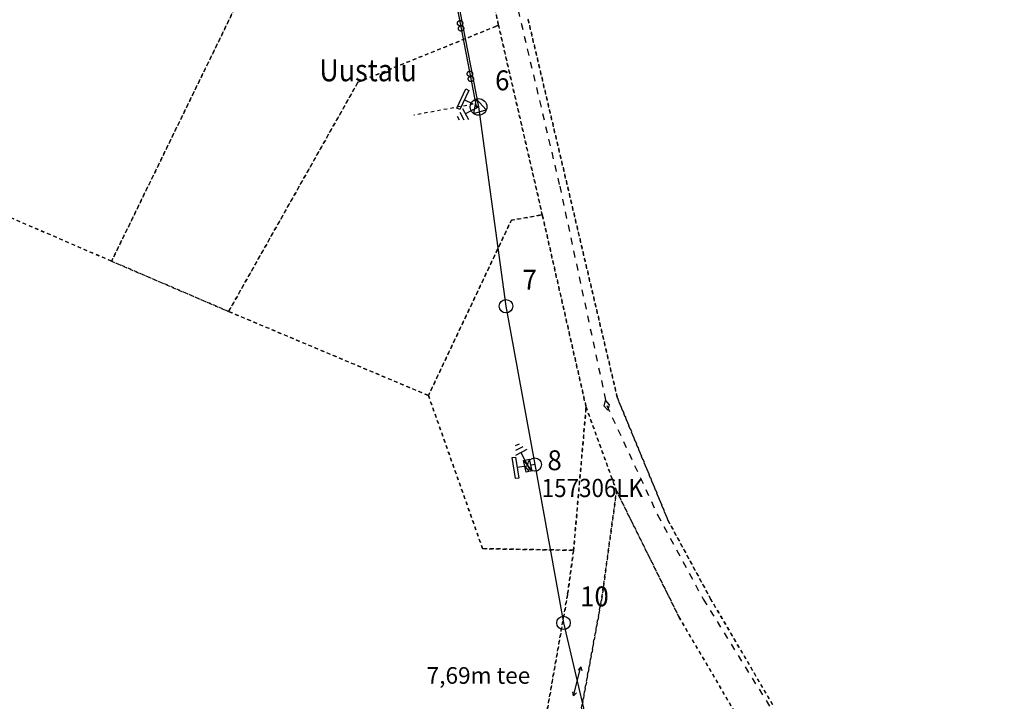
# Model space of a CAD drawing. Extents: x 618403 to 622328, y 6605238 to 6607957.
# Drawn here: x 619217 to 619514, y 6606488 to 6606693 of the extents above; entities that cross this region are included whole.
import ezdxf

# ---------------------------------------------------------------- set-up
doc = ezdxf.new("R2010")
doc.units = 0
for name, pattern in [('XKITLINE00', [0]), ('XKITLINE01', [2, 1, -1]), ('XKITLINE02', [4, 2, -2])]:
    doc.linetypes.add(name, pattern=pattern)

msp = doc.modelspace()

# ---------------------------------------------------------------- linework, layer by layer
at = {"color": 200, "linetype": 'XKITLINE02'}
for p, q in [((619360.988, 6606723.359), (619379.965, 6606643.09)), ((619379.965, 6606643.09), (619394.129, 6606576.957)), ((619394.129, 6606576.957), (619409.461, 6606543.934)), ((619409.461, 6606543.934), (619423.203, 6606518.555)), ((619423.203, 6606518.555), (619495.492, 6606401.891))]:
    msp.add_line(p, q, dxfattribs=at)
at = {"color": 2, "linetype": 'XKITLINE01'}
for p, q in [((619355.301, 6606720.23), (619361.531, 6606691.57)), ((619361.531, 6606691.57), (619355.301, 6606720.23)), ((619287.961, 6606708.871), (619244.93, 6606620.43)), ((619244.93, 6606620.43), (619287.961, 6606708.871)), ((619360.602, 6606691.191), (619361.531, 6606691.57)), ((619361.531, 6606691.57), (619360.602, 6606691.191)), ((619361.531, 6606691.57), (619374.73, 6606634.398)), ((619374.73, 6606634.398), (619361.531, 6606691.57)), ((619370.41, 6606693.52), (619397.352, 6606579.211)), ((619397.352, 6606579.211), (619370.41, 6606693.52)), ((619319.16, 6606674.391), (619360.602, 6606691.191)), ((619360.602, 6606691.191), (619319.16, 6606674.391)), ((619280.199, 6606605.262), (619319.16, 6606674.391)), ((619319.16, 6606674.391), (619280.199, 6606605.262)), ((619244.93, 6606620.43), (619150.18, 6606661.34)), ((619150.18, 6606661.34), (619244.93, 6606620.43)), ((619365.41, 6606632.801), (619340.41, 6606579.941)), ((619340.41, 6606579.941), (619365.41, 6606632.801)), ((619373.969, 6606634.262), (619365.41, 6606632.801)), ((619365.41, 6606632.801), (619373.969, 6606634.262)), ((619374.73, 6606634.398), (619373.969, 6606634.262)), ((619373.969, 6606634.262), (619374.73, 6606634.398)), ((619374.73, 6606634.398), (619387.922, 6606576.422)), ((619387.922, 6606576.422), (619374.73, 6606634.398)), ((619280.199, 6606605.262), (619244.93, 6606620.43)), ((619244.93, 6606620.43), (619280.199, 6606605.262)), ((619340.41, 6606579.941), (619280.199, 6606605.262)), ((619280.199, 6606605.262), (619340.41, 6606579.941)), ((619356.73, 6606533.762), (619340.41, 6606579.941)), ((619340.41, 6606579.941), (619356.73, 6606533.762)), ((619412.691, 6606542.129), (619397.352, 6606579.211)), ((619397.352, 6606579.211), (619412.691, 6606542.129)), ((619387.871, 6606575.852), (619384.148, 6606533.27)), ((619384.148, 6606533.27), (619387.871, 6606575.852)), ((619387.922, 6606576.422), (619387.871, 6606575.852)), ((619387.871, 6606575.852), (619387.922, 6606576.422)), ((619387.922, 6606576.422), (619397.09, 6606551.148)), ((619397.09, 6606551.148), (619387.922, 6606576.422)), ((619392.699, 6606519.121), (619397.09, 6606551.148)), ((619397.09, 6606551.148), (619392.699, 6606519.121)), ((619397.09, 6606551.148), (619415.871, 6606513.238)), ((619415.871, 6606513.238), (619397.09, 6606551.148)), ((619425.449, 6606518.641), (619412.691, 6606542.129)), ((619412.691, 6606542.129), (619425.449, 6606518.641)), ((619384.148, 6606533.27), (619356.73, 6606533.762)), ((619356.73, 6606533.762), (619384.148, 6606533.27)), ((619384.148, 6606533.27), (619382.359, 6606520.07)), ((619382.359, 6606520.07), (619384.148, 6606533.27)), ((619382.359, 6606520.07), (619370.988, 6606455.629)), ((619370.988, 6606455.629), (619382.359, 6606520.07)), ((619380.781, 6606454.328), (619392.699, 6606519.121)), ((619392.699, 6606519.121), (619380.781, 6606454.328)), ((619444.102, 6606486.789), (619425.449, 6606518.641)), ((619425.449, 6606518.641), (619444.102, 6606486.789)), ((619415.871, 6606513.238), (619434.68, 6606481.121)), ((619434.68, 6606481.121), (619415.871, 6606513.238))]:
    msp.add_line(p, q, dxfattribs=at)
at = {"color": 200, "linetype": 'XKITLINE00'}
for p, q in [((619345.27, 6606716.203), (619354.914, 6606666.586)), ((619349.139, 6606692.183), (619349.14, 6606692.223)), ((619349.14, 6606692.144), (619349.139, 6606692.183)), ((619349.14, 6606692.223), (619349.143, 6606692.262)), ((619349.143, 6606692.105), (619349.14, 6606692.144)), ((619349.143, 6606692.262), (619349.148, 6606692.301)), ((619349.147, 6606692.066), (619349.143, 6606692.105)), ((619349.154, 6606692.027), (619349.147, 6606692.066)), ((619349.148, 6606692.301), (619349.155, 6606692.339)), ((619349.162, 6606691.989), (619349.154, 6606692.027)), ((619349.155, 6606692.339), (619349.164, 6606692.378)), ((619349.173, 6606691.951), (619349.162, 6606691.989)), ((619349.164, 6606692.378), (619349.175, 6606692.415)), ((619349.185, 6606691.914), (619349.173, 6606691.951)), ((619349.175, 6606692.415), (619349.187, 6606692.453)), ((619349.199, 6606691.877), (619349.185, 6606691.914)), ((619349.187, 6606692.453), (619349.201, 6606692.489)), ((619349.214, 6606691.841), (619349.199, 6606691.877)), ((619349.201, 6606692.489), (619349.217, 6606692.525)), ((619349.232, 6606691.806), (619349.214, 6606691.841)), ((619349.217, 6606692.525), (619349.235, 6606692.56)), ((619349.251, 6606691.772), (619349.232, 6606691.806)), ((619349.235, 6606692.56), (619349.255, 6606692.594)), ((619349.272, 6606691.738), (619349.251, 6606691.772)), ((619349.255, 6606692.594), (619349.276, 6606692.627)), ((619349.295, 6606691.706), (619349.272, 6606691.738)), ((619349.276, 6606692.627), (619349.299, 6606692.659)), ((619349.319, 6606691.675), (619349.295, 6606691.706)), ((619349.299, 6606692.659), (619349.323, 6606692.69)), ((619349.344, 6606691.645), (619349.319, 6606691.675)), ((619349.323, 6606692.69), (619349.349, 6606692.72)), ((619349.371, 6606691.617), (619349.344, 6606691.645)), ((619349.349, 6606692.72), (619349.376, 6606692.748)), ((619349.399, 6606691.589), (619349.371, 6606691.617)), ((619349.376, 6606692.748), (619349.404, 6606692.775)), ((619349.429, 6606691.564), (619349.399, 6606691.589)), ((619349.404, 6606692.775), (619349.434, 6606692.8)), ((619349.46, 6606691.539), (619349.429, 6606691.564)), ((619349.434, 6606692.8), (619349.465, 6606692.824)), ((619349.492, 6606691.517), (619349.46, 6606691.539)), ((619349.465, 6606692.824), (619349.498, 6606692.847)), ((619349.525, 6606691.495), (619349.492, 6606691.517)), ((619349.498, 6606692.847), (619349.531, 6606692.868)), ((619349.559, 6606691.476), (619349.525, 6606691.495)), ((619349.531, 6606692.868), (619349.565, 6606692.887)), ((619349.594, 6606691.458), (619349.559, 6606691.476)), ((619349.565, 6606692.887), (619349.6, 6606692.905)), ((619349.63, 6606691.442), (619349.594, 6606691.458)), ((619349.6, 6606692.905), (619349.636, 6606692.92)), ((619349.666, 6606691.428), (619349.63, 6606691.442)), ((619349.636, 6606692.92), (619349.673, 6606692.934)), ((619349.704, 6606691.415), (619349.666, 6606691.428)), ((619349.673, 6606692.934), (619349.71, 6606692.946)), ((619349.741, 6606691.405), (619349.704, 6606691.415)), ((619349.71, 6606692.946), (619349.748, 6606692.957)), ((619349.78, 6606691.396), (619349.741, 6606691.405)), ((619349.748, 6606692.957), (619349.787, 6606692.965)), ((619349.787, 6606692.965), (619349.825, 6606692.972)), ((619349.825, 6606692.972), (619349.864, 6606692.976)), ((619349.864, 6606692.976), (619349.903, 6606692.979)), ((619349.903, 6606692.979), (619349.943, 6606692.98)), ((619349.943, 6606692.98), (619349.982, 6606692.979)), ((619349.982, 6606692.979), (619350.021, 6606692.976)), ((619350.021, 6606692.976), (619350.06, 6606692.971)), ((619350.06, 6606692.971), (619350.099, 6606692.964)), ((619350.13, 6606691.403), (619350.092, 6606691.395)), ((619350.092, 6606691.395), (619350.131, 6606691.401)), ((619350.099, 6606692.964), (619350.137, 6606692.955)), ((619350.168, 6606691.413), (619350.13, 6606691.403)), ((619350.131, 6606691.401), (619350.17, 6606691.406)), ((619350.137, 6606692.955), (619350.175, 6606692.944)), ((619350.205, 6606691.425), (619350.168, 6606691.413)), ((619350.17, 6606691.406), (619350.209, 6606691.408)), ((619350.175, 6606692.944), (619350.212, 6606692.932)), ((619350.242, 6606691.439), (619350.205, 6606691.425)), ((619350.209, 6606691.408), (619350.248, 6606691.409)), ((619350.212, 6606692.932), (619350.249, 6606692.918)), ((619350.278, 6606691.455), (619350.242, 6606691.439)), ((619350.248, 6606691.409), (619350.287, 6606691.408)), ((619350.249, 6606692.918), (619350.284, 6606692.902)), ((619350.313, 6606691.473), (619350.278, 6606691.455)), ((619350.284, 6606692.902), (619350.319, 6606692.884)), ((619350.287, 6606691.408), (619350.326, 6606691.405)), ((619350.347, 6606691.492), (619350.313, 6606691.473)), ((619350.319, 6606692.884), (619350.353, 6606692.864)), ((619350.326, 6606691.405), (619350.365, 6606691.4)), ((619350.381, 6606691.513), (619350.347, 6606691.492)), ((619350.353, 6606692.864), (619350.387, 6606692.843)), ((619350.365, 6606691.4), (619350.404, 6606691.393)), ((619350.413, 6606691.535), (619350.381, 6606691.513)), ((619350.387, 6606692.843), (619350.419, 6606692.82)), ((619350.444, 6606691.559), (619350.413, 6606691.535)), ((619350.419, 6606692.82), (619350.449, 6606692.796)), ((619350.474, 6606691.585), (619350.444, 6606691.559)), ((619350.449, 6606692.796), (619350.479, 6606692.77)), ((619350.502, 6606691.612), (619350.474, 6606691.585)), ((619350.479, 6606692.77), (619350.507, 6606692.743)), ((619350.53, 6606691.64), (619350.502, 6606691.612)), ((619350.507, 6606692.743), (619350.534, 6606692.714)), ((619350.555, 6606691.67), (619350.53, 6606691.64)), ((619350.534, 6606692.714), (619350.56, 6606692.685)), ((619350.58, 6606691.7), (619350.555, 6606691.67)), ((619350.56, 6606692.685), (619350.584, 6606692.654)), ((619350.602, 6606691.732), (619350.58, 6606691.7)), ((619350.584, 6606692.654), (619350.606, 6606692.621)), ((619350.624, 6606691.766), (619350.602, 6606691.732)), ((619350.606, 6606692.621), (619350.627, 6606692.588)), ((619350.643, 6606691.8), (619350.624, 6606691.766)), ((619350.627, 6606692.588), (619350.646, 6606692.554)), ((619350.661, 6606691.835), (619350.643, 6606691.8)), ((619350.646, 6606692.554), (619350.664, 6606692.519)), ((619350.677, 6606691.87), (619350.661, 6606691.835)), ((619350.664, 6606692.519), (619350.68, 6606692.483)), ((619350.691, 6606691.907), (619350.677, 6606691.87)), ((619350.68, 6606692.483), (619350.694, 6606692.446)), ((619350.704, 6606691.944), (619350.691, 6606691.907)), ((619350.694, 6606692.446), (619350.706, 6606692.409)), ((619350.714, 6606691.982), (619350.704, 6606691.944)), ((619350.706, 6606692.409), (619350.716, 6606692.371)), ((619350.723, 6606692.02), (619350.714, 6606691.982)), ((619350.716, 6606692.371), (619350.724, 6606692.332)), ((619350.73, 6606692.059), (619350.723, 6606692.02)), ((619350.724, 6606692.332), (619350.731, 6606692.294)), ((619350.735, 6606692.098), (619350.73, 6606692.059)), ((619350.731, 6606692.294), (619350.736, 6606692.255)), ((619350.738, 6606692.137), (619350.735, 6606692.098)), ((619350.736, 6606692.255), (619350.738, 6606692.216)), ((619350.738, 6606692.216), (619350.739, 6606692.176)), ((619350.739, 6606692.176), (619350.738, 6606692.137)), ((619349.444, 6606690.613), (619349.446, 6606690.652)), ((619349.445, 6606690.573), (619349.444, 6606690.613)), ((619349.448, 6606690.534), (619349.445, 6606690.573)), ((619349.446, 6606690.652), (619349.449, 6606690.691)), ((619349.453, 6606690.495), (619349.448, 6606690.534)), ((619349.449, 6606690.691), (619349.454, 6606690.73)), ((619349.459, 6606690.457), (619349.453, 6606690.495)), ((619349.454, 6606690.73), (619349.461, 6606690.769)), ((619349.468, 6606690.418), (619349.459, 6606690.457)), ((619349.461, 6606690.769), (619349.469, 6606690.807)), ((619349.478, 6606690.38), (619349.468, 6606690.418)), ((619349.469, 6606690.807), (619349.48, 6606690.845)), ((619349.49, 6606690.343), (619349.478, 6606690.38)), ((619349.48, 6606690.845), (619349.492, 6606690.882)), ((619349.504, 6606690.306), (619349.49, 6606690.343)), ((619349.492, 6606690.882), (619349.507, 6606690.919)), ((619349.52, 6606690.27), (619349.504, 6606690.306)), ((619349.507, 6606690.919), (619349.523, 6606690.954)), ((619349.537, 6606690.235), (619349.52, 6606690.27)), ((619349.523, 6606690.954), (619349.541, 6606690.989)), ((619349.556, 6606690.201), (619349.537, 6606690.235)), ((619349.541, 6606690.989), (619349.56, 6606691.024)), ((619349.577, 6606690.168), (619349.556, 6606690.201)), ((619349.56, 6606691.024), (619349.581, 6606691.057)), ((619349.6, 6606690.135), (619349.577, 6606690.168)), ((619349.581, 6606691.057), (619349.604, 6606691.089)), ((619349.624, 6606690.104), (619349.6, 6606690.135)), ((619349.604, 6606691.089), (619349.628, 6606691.119)), ((619349.649, 6606690.075), (619349.624, 6606690.104)), ((619349.628, 6606691.119), (619349.654, 6606691.149)), ((619349.676, 6606690.046), (619349.649, 6606690.075)), ((619349.654, 6606691.149), (619349.681, 6606691.177)), ((619349.705, 6606690.019), (619349.676, 6606690.046)), ((619349.681, 6606691.177), (619349.71, 6606691.204)), ((619349.734, 6606689.993), (619349.705, 6606690.019)), ((619349.71, 6606691.204), (619349.74, 6606691.23)), ((619349.765, 6606689.969), (619349.734, 6606689.993)), ((619349.74, 6606691.23), (619349.771, 6606691.254)), ((619349.797, 6606689.946), (619349.765, 6606689.969)), ((619349.771, 6606691.254), (619349.803, 6606691.276)), ((619349.818, 6606691.389), (619349.78, 6606691.396)), ((619349.83, 6606689.925), (619349.797, 6606689.946)), ((619349.803, 6606691.276), (619349.836, 6606691.297)), ((619349.857, 6606691.384), (619349.818, 6606691.389)), ((619349.864, 6606689.905), (619349.83, 6606689.925)), ((619349.836, 6606691.297), (619349.87, 6606691.316)), ((619349.896, 6606691.381), (619349.857, 6606691.384)), ((619349.899, 6606689.888), (619349.864, 6606689.905)), ((619349.87, 6606691.316), (619349.906, 6606691.334)), ((619349.936, 6606691.38), (619349.896, 6606691.381)), ((619349.935, 6606689.871), (619349.899, 6606689.888)), ((619349.906, 6606691.334), (619349.942, 6606691.35)), ((619349.972, 6606689.857), (619349.935, 6606689.871)), ((619349.975, 6606691.381), (619349.936, 6606691.38)), ((619349.942, 6606691.35), (619349.978, 6606691.364)), ((619350.009, 6606689.845), (619349.972, 6606689.857)), ((619350.014, 6606691.383), (619349.975, 6606691.381)), ((619349.978, 6606691.364), (619350.016, 6606691.376)), ((619350.047, 6606689.834), (619350.009, 6606689.845)), ((619350.053, 6606691.388), (619350.014, 6606691.383)), ((619350.016, 6606691.376), (619350.053, 6606691.386)), ((619350.085, 6606689.825), (619350.047, 6606689.834)), ((619350.053, 6606691.386), (619350.092, 6606691.395)), ((619350.092, 6606691.395), (619350.053, 6606691.388)), ((619350.053, 6606691.388), (619350.053, 6606691.388)), ((619350.124, 6606689.818), (619350.085, 6606689.825)), ((619350.163, 6606689.813), (619350.124, 6606689.818)), ((619350.202, 6606689.81), (619350.163, 6606689.813)), ((619350.241, 6606689.809), (619350.202, 6606689.81)), ((619350.28, 6606689.81), (619350.241, 6606689.809)), ((619350.319, 6606689.813), (619350.28, 6606689.81)), ((619350.358, 6606689.817), (619350.319, 6606689.813)), ((619350.397, 6606689.824), (619350.358, 6606689.817)), ((619350.358, 6606689.817), (619350.358, 6606689.817)), ((619350.435, 6606689.832), (619350.397, 6606689.824)), ((619350.404, 6606691.393), (619350.442, 6606691.384)), ((619350.473, 6606689.843), (619350.435, 6606689.832)), ((619350.442, 6606691.384), (619350.48, 6606691.374)), ((619350.511, 6606689.855), (619350.473, 6606689.843)), ((619350.48, 6606691.374), (619350.517, 6606691.361)), ((619350.547, 6606689.869), (619350.511, 6606689.855)), ((619350.517, 6606691.361), (619350.554, 6606691.347)), ((619350.583, 6606689.885), (619350.547, 6606689.869)), ((619350.554, 6606691.347), (619350.59, 6606691.331)), ((619350.618, 6606689.902), (619350.583, 6606689.885)), ((619350.59, 6606691.331), (619350.625, 6606691.313)), ((619350.653, 6606689.921), (619350.618, 6606689.902)), ((619350.625, 6606691.313), (619350.659, 6606691.294)), ((619350.686, 6606689.942), (619350.653, 6606689.921)), ((619350.659, 6606691.294), (619350.692, 6606691.272)), ((619350.718, 6606689.965), (619350.686, 6606689.942)), ((619350.692, 6606691.272), (619350.724, 6606691.25)), ((619350.749, 6606689.989), (619350.718, 6606689.965)), ((619350.724, 6606691.25), (619350.755, 6606691.225)), ((619350.779, 6606690.014), (619350.749, 6606689.989)), ((619350.755, 6606691.225), (619350.784, 6606691.2)), ((619350.808, 6606690.041), (619350.779, 6606690.014)), ((619350.784, 6606691.2), (619350.813, 6606691.172)), ((619350.835, 6606690.069), (619350.808, 6606690.041)), ((619350.813, 6606691.172), (619350.84, 6606691.144)), ((619350.861, 6606690.099), (619350.835, 6606690.069)), ((619350.84, 6606691.144), (619350.865, 6606691.114)), ((619350.885, 6606690.13), (619350.861, 6606690.099)), ((619350.865, 6606691.114), (619350.889, 6606691.083)), ((619350.908, 6606690.162), (619350.885, 6606690.13)), ((619350.889, 6606691.083), (619350.912, 6606691.051)), ((619350.929, 6606690.195), (619350.908, 6606690.162)), ((619350.912, 6606691.051), (619350.932, 6606691.018)), ((619350.948, 6606690.229), (619350.929, 6606690.195)), ((619350.932, 6606691.018), (619350.952, 6606690.983)), ((619350.966, 6606690.264), (619350.948, 6606690.229)), ((619350.952, 6606690.983), (619350.969, 6606690.948)), ((619350.982, 6606690.3), (619350.966, 6606690.264)), ((619350.969, 6606690.948), (619350.985, 6606690.912)), ((619350.996, 6606690.336), (619350.982, 6606690.3)), ((619350.985, 6606690.912), (619350.999, 6606690.875)), ((619351.009, 6606690.374), (619350.996, 6606690.336)), ((619350.999, 6606690.875), (619351.011, 6606690.838)), ((619351.02, 6606690.411), (619351.009, 6606690.374)), ((619351.011, 6606690.838), (619351.021, 6606690.8)), ((619351.028, 6606690.45), (619351.02, 6606690.411)), ((619351.021, 6606690.8), (619351.03, 6606690.762)), ((619351.035, 6606690.488), (619351.028, 6606690.45)), ((619351.03, 6606690.762), (619351.036, 6606690.723)), ((619351.04, 6606690.527), (619351.035, 6606690.488)), ((619351.036, 6606690.723), (619351.041, 6606690.684)), ((619351.043, 6606690.566), (619351.04, 6606690.527)), ((619351.041, 6606690.684), (619351.044, 6606690.645)), ((619351.044, 6606690.606), (619351.043, 6606690.566)), ((619351.044, 6606690.645), (619351.044, 6606690.606)), ((619352.1, 6606676.953), (619352.101, 6606676.992)), ((619352.1, 6606676.914), (619352.1, 6606676.953)), ((619352.103, 6606676.875), (619352.1, 6606676.914)), ((619352.101, 6606676.992), (619352.104, 6606677.031)), ((619352.108, 6606676.836), (619352.103, 6606676.875)), ((619352.104, 6606677.031), (619352.109, 6606677.07)), ((619352.114, 6606676.797), (619352.108, 6606676.836)), ((619352.109, 6606677.07), (619352.116, 6606677.109)), ((619352.123, 6606676.759), (619352.114, 6606676.797)), ((619352.116, 6606677.109), (619352.124, 6606677.147)), ((619352.133, 6606676.721), (619352.123, 6606676.759)), ((619352.124, 6606677.147), (619352.135, 6606677.185)), ((619352.145, 6606676.683), (619352.133, 6606676.721)), ((619352.135, 6606677.185), (619352.148, 6606677.222)), ((619352.159, 6606676.647), (619352.145, 6606676.683)), ((619352.148, 6606677.222), (619352.162, 6606677.259)), ((619352.175, 6606676.611), (619352.159, 6606676.647)), ((619352.162, 6606677.259), (619352.178, 6606677.295)), ((619352.192, 6606676.576), (619352.175, 6606676.611)), ((619352.178, 6606677.295), (619352.196, 6606677.33)), ((619352.212, 6606676.541), (619352.192, 6606676.576)), ((619352.196, 6606677.33), (619352.215, 6606677.364)), ((619352.215, 6606677.364), (619352.236, 6606677.397)), ((619352.236, 6606677.397), (619352.259, 6606677.429)), ((619352.259, 6606677.429), (619352.283, 6606677.46)), ((619352.283, 6606677.46), (619352.309, 6606677.489)), ((619352.309, 6606677.489), (619352.336, 6606677.518)), ((619352.336, 6606677.518), (619352.365, 6606677.545)), ((619352.365, 6606677.545), (619352.395, 6606677.57)), ((619352.395, 6606677.57), (619352.426, 6606677.594)), ((619352.426, 6606677.594), (619352.458, 6606677.617)), ((619352.458, 6606677.617), (619352.491, 6606677.638)), ((619352.491, 6606677.638), (619352.526, 6606677.657)), ((619352.526, 6606677.657), (619352.561, 6606677.674)), ((619352.561, 6606677.674), (619352.597, 6606677.69)), ((619352.597, 6606677.69), (619352.633, 6606677.704)), ((619352.633, 6606677.704), (619352.671, 6606677.716)), ((619352.671, 6606677.716), (619352.709, 6606677.726)), ((619352.709, 6606677.726), (619352.747, 6606677.735)), ((619352.747, 6606677.735), (619352.786, 6606677.741)), ((619352.786, 6606677.741), (619352.825, 6606677.746)), ((619352.825, 6606677.746), (619352.864, 6606677.749)), ((619352.864, 6606677.749), (619352.903, 6606677.75)), ((619352.903, 6606677.75), (619352.942, 6606677.748)), ((619352.942, 6606677.748), (619352.981, 6606677.745)), ((619352.981, 6606677.745), (619353.02, 6606677.74)), ((619353.02, 6606677.74), (619353.059, 6606677.734)), ((619353.059, 6606677.734), (619353.097, 6606677.725)), ((619353.097, 6606677.725), (619353.135, 6606677.714)), ((619353.135, 6606677.714), (619353.172, 6606677.702)), ((619353.172, 6606677.702), (619353.209, 6606677.687)), ((619353.209, 6606677.687), (619353.245, 6606677.671)), ((619353.245, 6606677.671), (619353.28, 6606677.653)), ((619353.28, 6606677.653), (619353.314, 6606677.634)), ((619353.314, 6606677.634), (619353.347, 6606677.613)), ((619353.347, 6606677.613), (619353.379, 6606677.59)), ((619353.379, 6606677.59), (619353.41, 6606677.566)), ((619353.41, 6606677.566), (619353.439, 6606677.54)), ((619353.439, 6606677.54), (619353.468, 6606677.513)), ((619353.468, 6606677.513), (619353.495, 6606677.484)), ((619353.495, 6606677.484), (619353.52, 6606677.454)), ((619353.52, 6606677.454), (619353.544, 6606677.423)), ((619353.544, 6606677.423), (619353.567, 6606677.391)), ((619353.567, 6606677.391), (619353.588, 6606677.358)), ((619353.603, 6606676.569), (619353.584, 6606676.535)), ((619353.588, 6606677.358), (619353.607, 6606677.324)), ((619353.621, 6606676.604), (619353.603, 6606676.569)), ((619353.607, 6606677.324), (619353.624, 6606677.288)), ((619353.637, 6606676.64), (619353.621, 6606676.604)), ((619353.624, 6606677.288), (619353.64, 6606677.253)), ((619353.652, 6606676.677), (619353.637, 6606676.64)), ((619353.64, 6606677.253), (619353.654, 6606677.216)), ((619353.664, 6606676.714), (619353.652, 6606676.677)), ((619353.654, 6606677.216), (619353.666, 6606677.178)), ((619353.675, 6606676.752), (619353.664, 6606676.714)), ((619353.666, 6606677.178), (619353.676, 6606677.141)), ((619353.684, 6606676.79), (619353.675, 6606676.752)), ((619353.676, 6606677.141), (619353.685, 6606677.102)), ((619353.69, 6606676.829), (619353.684, 6606676.79)), ((619353.685, 6606677.102), (619353.691, 6606677.064)), ((619353.695, 6606676.868), (619353.69, 6606676.829)), ((619353.691, 6606677.064), (619353.696, 6606677.025)), ((619353.698, 6606676.907), (619353.695, 6606676.868)), ((619353.696, 6606677.025), (619353.699, 6606676.985)), ((619353.7, 6606676.946), (619353.698, 6606676.907)), ((619353.699, 6606676.985), (619353.7, 6606676.946)), ((619352.232, 6606676.508), (619352.212, 6606676.541)), ((619352.255, 6606676.476), (619352.232, 6606676.508)), ((619352.279, 6606676.445), (619352.255, 6606676.476)), ((619352.304, 6606676.415), (619352.279, 6606676.445)), ((619352.331, 6606676.386), (619352.304, 6606676.415)), ((619352.36, 6606676.359), (619352.331, 6606676.386)), ((619352.389, 6606676.333), (619352.36, 6606676.359)), ((619352.42, 6606676.309), (619352.389, 6606676.333)), ((619352.405, 6606675.382), (619352.406, 6606675.422)), ((619352.406, 6606675.343), (619352.405, 6606675.382)), ((619352.406, 6606675.422), (619352.409, 6606675.461)), ((619352.408, 6606675.304), (619352.406, 6606675.343)), ((619352.413, 6606675.265), (619352.408, 6606675.304)), ((619352.409, 6606675.461), (619352.414, 6606675.5)), ((619352.42, 6606675.226), (619352.413, 6606675.265)), ((619352.414, 6606675.5), (619352.421, 6606675.538)), ((619352.452, 6606676.286), (619352.42, 6606676.309)), ((619352.428, 6606675.188), (619352.42, 6606675.226)), ((619352.421, 6606675.538), (619352.43, 6606675.577)), ((619352.438, 6606675.15), (619352.428, 6606675.188)), ((619352.43, 6606675.577), (619352.44, 6606675.615)), ((619352.45, 6606675.113), (619352.438, 6606675.15)), ((619352.44, 6606675.615), (619352.453, 6606675.652)), ((619352.464, 6606675.076), (619352.45, 6606675.113)), ((619352.485, 6606676.265), (619352.452, 6606676.286)), ((619352.453, 6606675.652), (619352.467, 6606675.688)), ((619352.48, 6606675.04), (619352.464, 6606675.076)), ((619352.467, 6606675.688), (619352.483, 6606675.724)), ((619352.498, 6606675.005), (619352.48, 6606675.04)), ((619352.483, 6606675.724), (619352.501, 6606675.759)), ((619352.519, 6606676.246), (619352.485, 6606676.265)), ((619352.517, 6606674.971), (619352.498, 6606675.005)), ((619352.501, 6606675.759), (619352.52, 6606675.793)), ((619352.538, 6606674.937), (619352.517, 6606674.971)), ((619352.554, 6606676.228), (619352.519, 6606676.246)), ((619352.52, 6606675.793), (619352.542, 6606675.826)), ((619352.56, 6606674.905), (619352.538, 6606674.937)), ((619352.542, 6606675.826), (619352.564, 6606675.858)), ((619352.59, 6606676.212), (619352.554, 6606676.228)), ((619352.584, 6606674.874), (619352.56, 6606674.905)), ((619352.564, 6606675.858), (619352.589, 6606675.889)), ((619352.61, 6606674.844), (619352.584, 6606674.874)), ((619352.589, 6606675.889), (619352.614, 6606675.919)), ((619352.627, 6606676.198), (619352.59, 6606676.212)), ((619352.637, 6606674.816), (619352.61, 6606674.844)), ((619352.614, 6606675.919), (619352.642, 6606675.947)), ((619352.664, 6606676.185), (619352.627, 6606676.198)), ((619352.665, 6606674.789), (619352.637, 6606674.816)), ((619352.642, 6606675.947), (619352.67, 6606675.974)), ((619352.702, 6606676.174), (619352.664, 6606676.185)), ((619352.695, 6606674.763), (619352.665, 6606674.789)), ((619352.67, 6606675.974), (619352.7, 6606676)), ((619352.726, 6606674.739), (619352.695, 6606674.763)), ((619352.7, 6606676), (619352.731, 6606676.024)), ((619352.74, 6606676.166), (619352.702, 6606676.174)), ((619352.758, 6606674.716), (619352.726, 6606674.739)), ((619352.731, 6606676.024), (619352.763, 6606676.046)), ((619352.779, 6606676.159), (619352.74, 6606676.166)), ((619352.791, 6606674.695), (619352.758, 6606674.716)), ((619352.763, 6606676.046), (619352.797, 6606676.067)), ((619352.818, 6606676.154), (619352.779, 6606676.159)), ((619352.825, 6606674.675), (619352.791, 6606674.695)), ((619352.797, 6606676.067), (619352.831, 6606676.086)), ((619352.857, 6606676.151), (619352.818, 6606676.154)), ((619352.86, 6606674.657), (619352.825, 6606674.675)), ((619352.831, 6606676.086), (619352.866, 6606676.104)), ((619352.896, 6606676.15), (619352.857, 6606676.151)), ((619352.896, 6606674.641), (619352.86, 6606674.657)), ((619352.866, 6606676.104), (619352.902, 6606676.119)), ((619352.935, 6606676.15), (619352.896, 6606676.15)), ((619352.932, 6606674.627), (619352.896, 6606674.641)), ((619352.902, 6606676.119), (619352.939, 6606676.133)), ((619352.969, 6606674.614), (619352.932, 6606674.627)), ((619352.975, 6606676.153), (619352.935, 6606676.15)), ((619352.939, 6606676.133), (619352.976, 6606676.146)), ((619353.007, 6606674.604), (619352.969, 6606674.614)), ((619353.014, 6606676.158), (619352.975, 6606676.153)), ((619352.976, 6606676.146), (619353.014, 6606676.156)), ((619353.045, 6606674.595), (619353.007, 6606674.604)), ((619353.014, 6606676.156), (619353.052, 6606676.164)), ((619353.052, 6606676.164), (619353.014, 6606676.158)), ((619353.014, 6606676.158), (619353.014, 6606676.158)), ((619353.084, 6606674.588), (619353.045, 6606674.595)), ((619353.091, 6606676.173), (619353.052, 6606676.164)), ((619353.052, 6606676.164), (619353.091, 6606676.171)), ((619353.123, 6606674.583), (619353.084, 6606674.588)), ((619353.128, 6606676.183), (619353.091, 6606676.173)), ((619353.091, 6606676.171), (619353.13, 6606676.175)), ((619353.162, 6606674.58), (619353.123, 6606674.583)), ((619353.166, 6606676.195), (619353.128, 6606676.183)), ((619353.13, 6606676.175), (619353.169, 6606676.178)), ((619353.201, 6606674.579), (619353.162, 6606674.58)), ((619353.203, 6606676.209), (619353.166, 6606676.195)), ((619353.169, 6606676.178), (619353.208, 6606676.179)), ((619353.241, 6606674.58), (619353.201, 6606674.579)), ((619353.238, 6606676.225), (619353.203, 6606676.209)), ((619353.208, 6606676.179), (619353.248, 6606676.178)), ((619353.274, 6606676.242), (619353.238, 6606676.225)), ((619353.28, 6606674.583), (619353.241, 6606674.58)), ((619353.248, 6606676.178), (619353.287, 6606676.175)), ((619353.308, 6606676.262), (619353.274, 6606676.242)), ((619353.319, 6606674.587), (619353.28, 6606674.583)), ((619353.287, 6606676.175), (619353.326, 6606676.17)), ((619353.341, 6606676.282), (619353.308, 6606676.262)), ((619353.358, 6606674.594), (619353.319, 6606674.587)), ((619353.319, 6606674.587), (619353.319, 6606674.587)), ((619353.326, 6606676.17), (619353.364, 6606676.163)), ((619353.373, 6606676.305), (619353.341, 6606676.282)), ((619353.396, 6606674.602), (619353.358, 6606674.594)), ((619353.364, 6606676.163), (619353.403, 6606676.154)), ((619353.404, 6606676.329), (619353.373, 6606676.305)), ((619353.434, 6606674.612), (619353.396, 6606674.602)), ((619353.403, 6606676.154), (619353.44, 6606676.144)), ((619353.434, 6606676.355), (619353.404, 6606676.329)), ((619353.463, 6606676.381), (619353.434, 6606676.355)), ((619353.471, 6606674.625), (619353.434, 6606674.612)), ((619353.44, 6606676.144), (619353.478, 6606676.131)), ((619353.49, 6606676.41), (619353.463, 6606676.381)), ((619353.508, 6606674.639), (619353.471, 6606674.625)), ((619353.478, 6606676.131), (619353.514, 6606676.117)), ((619353.516, 6606676.439), (619353.49, 6606676.41)), ((619353.544, 6606674.654), (619353.508, 6606674.639)), ((619353.514, 6606676.117), (619353.55, 6606676.101)), ((619353.54, 6606676.47), (619353.516, 6606676.439)), ((619353.563, 6606676.502), (619353.54, 6606676.47)), ((619353.579, 6606674.672), (619353.544, 6606674.654)), ((619353.55, 6606676.101), (619353.585, 6606676.083)), ((619353.584, 6606676.535), (619353.563, 6606676.502)), ((619353.613, 6606674.691), (619353.579, 6606674.672)), ((619353.585, 6606676.083), (619353.619, 6606676.063)), ((619353.646, 6606674.712), (619353.613, 6606674.691)), ((619353.619, 6606676.063), (619353.652, 6606676.042)), ((619353.679, 6606674.734), (619353.646, 6606674.712)), ((619353.652, 6606676.042), (619353.684, 6606676.019)), ((619353.71, 6606674.758), (619353.679, 6606674.734)), ((619353.684, 6606676.019), (619353.715, 6606675.995)), ((619353.74, 6606674.784), (619353.71, 6606674.758)), ((619353.715, 6606675.995), (619353.745, 6606675.969)), ((619353.768, 6606674.811), (619353.74, 6606674.784)), ((619353.745, 6606675.969), (619353.773, 6606675.942)), ((619353.795, 6606674.839), (619353.768, 6606674.811)), ((619353.773, 6606675.942), (619353.8, 6606675.914)), ((619353.821, 6606674.869), (619353.795, 6606674.839)), ((619353.8, 6606675.914), (619353.825, 6606675.884)), ((619353.845, 6606674.9), (619353.821, 6606674.869)), ((619353.825, 6606675.884), (619353.85, 6606675.853)), ((619353.868, 6606674.932), (619353.845, 6606674.9)), ((619353.85, 6606675.853), (619353.872, 6606675.821)), ((619353.889, 6606674.965), (619353.868, 6606674.932)), ((619353.872, 6606675.821), (619353.893, 6606675.787)), ((619353.909, 6606674.999), (619353.889, 6606674.965)), ((619353.893, 6606675.787), (619353.912, 6606675.753)), ((619353.927, 6606675.034), (619353.909, 6606674.999)), ((619353.912, 6606675.753), (619353.93, 6606675.718)), ((619353.943, 6606675.07), (619353.927, 6606675.034)), ((619353.93, 6606675.718), (619353.945, 6606675.682)), ((619353.957, 6606675.106), (619353.943, 6606675.07)), ((619353.945, 6606675.682), (619353.959, 6606675.645)), ((619353.969, 6606675.143), (619353.957, 6606675.106)), ((619353.959, 6606675.645), (619353.971, 6606675.608)), ((619353.98, 6606675.181), (619353.969, 6606675.143)), ((619353.971, 6606675.608), (619353.982, 6606675.57)), ((619353.989, 6606675.22), (619353.98, 6606675.181)), ((619353.982, 6606675.57), (619353.99, 6606675.532)), ((619353.996, 6606675.258), (619353.989, 6606675.22)), ((619353.99, 6606675.532), (619353.997, 6606675.493)), ((619354.001, 6606675.297), (619353.996, 6606675.258)), ((619353.997, 6606675.493), (619354.001, 6606675.454)), ((619354.001, 6606675.454), (619354.004, 6606675.415)), ((619354.004, 6606675.336), (619354.001, 6606675.297)), ((619354.004, 6606675.415), (619354.005, 6606675.376)), ((619354.005, 6606675.376), (619354.004, 6606675.336)), ((619393.41, 6606576.761), (619393.738, 6606578.396)), ((619394.52, 6606575.518), (619393.41, 6606576.761)), ((619393.738, 6606578.396), (619394.848, 6606577.153)), ((619394.848, 6606577.153), (619394.52, 6606575.518))]:
    msp.add_line(p, q, dxfattribs=at)
at = {"color": 3, "linetype": 'XKITLINE00'}
for p, q in [((619345.914, 6606716.098), (619355.508, 6606666.957)), ((619348.93, 6606666.581), (619351.665, 6606672.368)), ((619352.569, 6606671.941), (619349.834, 6606666.154)), ((619351.665, 6606672.368), (619352.569, 6606671.941)), ((619353.914, 6606667.766), (619351.202, 6606669.047)), ((619349.834, 6606666.154), (619348.93, 6606666.581)), ((619348.93, 6606666.581), (619348.93, 6606666.581)), ((619355.508, 6606666.957), (619363.762, 6606606.859)), ((619363.762, 6606606.859), (619372.441, 6606559.109)), ((619365.635, 6606561.214), (619366.623, 6606561.369)), ((619366.625, 6606554.891), (619365.635, 6606561.214)), ((619366.623, 6606561.369), (619367.613, 6606555.046)), ((619370.082, 6606558.672), (619367.118, 6606558.208)), ((619369.031, 6606560.314), (619370.784, 6606560.723)), ((619369.849, 6606556.808), (619369.031, 6606560.314)), ((619369.031, 6606560.314), (619371.602, 6606557.217)), ((619369.44, 6606558.561), (619370.725, 6606557.013)), ((619370.784, 6606560.723), (619371.602, 6606557.217)), ((619372.441, 6606559.109), (619381.121, 6606511.371)), ((619367.613, 6606555.046), (619366.625, 6606554.891)), ((619371.602, 6606557.217), (619369.849, 6606556.808)), ((619366.625, 6606554.891), (619366.625, 6606554.891)), ((619381.121, 6606511.371), (619392.59, 6606462.699))]:
    msp.add_line(p, q, dxfattribs=at)
at = {"color": 7, "linetype": 'XKITLINE01'}
msp.add_line((619353.914, 6606667.766), (619336.016, 6606664.461), dxfattribs=at)
at = {"color": 3, "linetype": 'XKITLINE01'}
for p, q in [((619355.508, 6606666.957), (619353.914, 6606667.766)), ((619372.441, 6606559.109), (619370.316, 6606558.766))]:
    msp.add_line(p, q, dxfattribs=at)
at = {"color": 7, "linetype": 'XKITLINE00'}
for p, q in [((619354.834, 6606669.367), (619353.952, 6606664.997)), ((619354.834, 6606669.367), (619357.85, 6606666.077)), ((619349.861, 6606665.332), (619351.081, 6606663.093)), ((619350.675, 6606666.502), (619352.505, 6606663.144)), ((619353.829, 6606666.042), (619351.59, 6606664.823)), ((619353.829, 6606666.042), (619354.388, 6606666.347)), ((619353.952, 6606664.997), (619357.85, 6606666.077)), ((619354.388, 6606666.347), (619354.948, 6606666.652)), ((619355.508, 6606666.957), (619354.948, 6606666.652)), ((619349.047, 6606664.163), (619349.656, 6606663.043)), ((619367.73, 6606565.313), (619366.591, 6606564.739)), ((619368.872, 6606564.462), (619366.596, 6606563.314)), ((619370.015, 6606563.61), (619366.601, 6606561.889)), ((619369.456, 6606560.473), (619368.308, 6606562.749)), ((619369.456, 6606560.473), (619369.743, 6606559.904)), ((619369.743, 6606559.904), (619370.03, 6606559.335)), ((619370.316, 6606558.766), (619370.03, 6606559.335)), ((619370.316, 6606558.766), (619370.082, 6606558.672)), ((619370.316, 6606558.766), (619370.324, 6606558.767)), ((619370.345, 6606558.784), (619370.324, 6606558.767)), ((619370.357, 6606558.775), (619370.35, 6606558.773)), ((619370.352, 6606558.78), (619370.355, 6606558.768)), ((619384.173, 6606489.391), (619386.374, 6606498.117)), ((619386.374, 6606498.117), (619385.562, 6606497.162)), ((619386.383, 6606498.112), (619386.65, 6606496.884)), ((619384.173, 6606489.391), (619383.924, 6606490.613)), ((619384.173, 6606489.391), (619384.993, 6606490.344))]:
    msp.add_line(p, q, dxfattribs=at)
for centre, radius in [((619355.508, 6606666.957), 2.502), ((619363.762, 6606606.859), 2.03), ((619372.441, 6606559.109), 2.03), ((619370.348, 6606558.773), 0.002), ((619381.121, 6606511.371), 2.03)]:
    msp.add_circle(centre, radius, dxfattribs=at)

# ---------------------------------------------------------------- texts
at = {"color": 7}
for s, height, width, p in [('Uustalu', 6.6, 0.9, (619307.538, 6606674.682)), ('6', 6, 0.95, (619360.508, 6606671.957)), ('7', 6, 0.95, (619368.762, 6606611.859)), ('8', 6, 0.95, (619376.273, 6606557.411)), ('10', 6, 0.95, (619386.121, 6606516.371))]:
    msp.add_text(s, height=height, dxfattribs=dict(at, width=width)).set_placement(p)
at = {"color": 1, "width": 0.9}
msp.add_text('157306LK', height=5.5, dxfattribs=at).set_placement((619374.556, 6606549.315))
at = {"color": 7}
msp.add_text('619500', height=0.015, rotation=90, dxfattribs=at).set_placement((619486.131, 6606513.869))
for s, height, p in [('6606500', 0.015, (619513.869, 6606513.869)), ('7,69m tee', 5, (619339.866, 6606493.037))]:
    msp.add_text(s, height=height, dxfattribs=at).set_placement(p)

doc.saveas('drawing.dxf')
